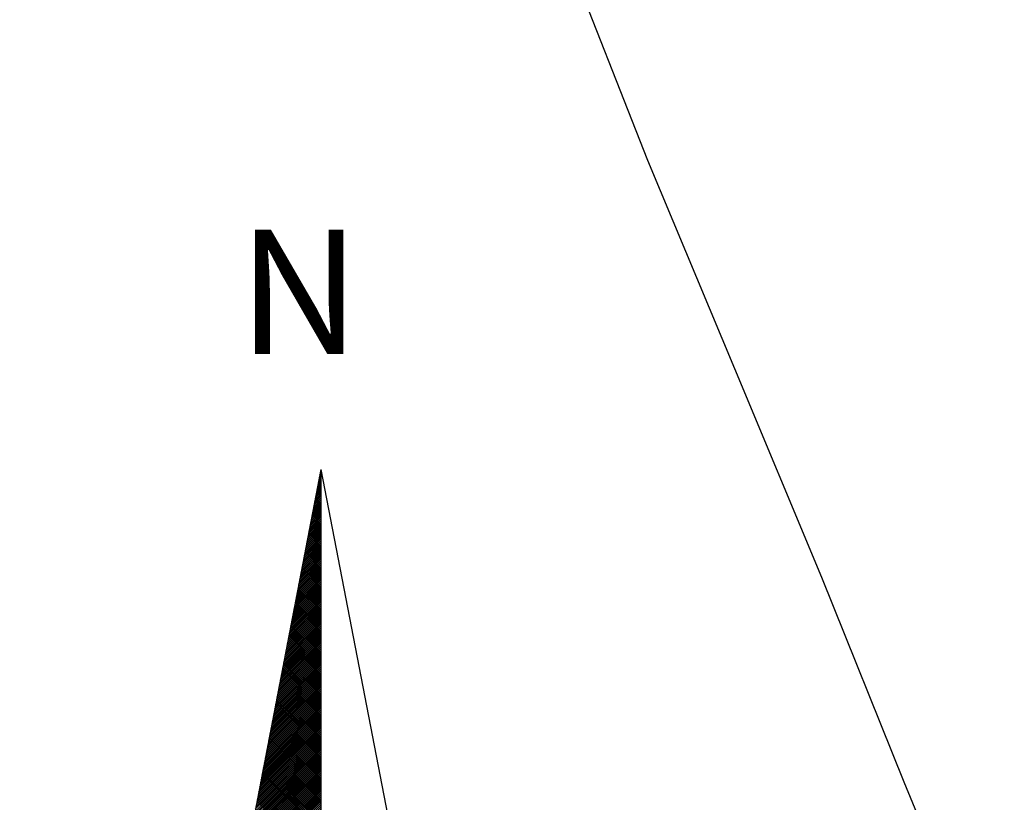
# Model space of a CAD drawing. Units: millimetres. Extents: x 175489 to 175677, y 1666837 to 1667111.
# Drawn here: x 175631 to 175647, y 1667066 to 1667079 of the extents above; entities that cross this region are included whole.
import ezdxf

# ---------------------------------------------------------------- set-up
doc = ezdxf.new("R2010")
doc.units = ezdxf.units.MM
doc.header["$LTSCALE"] = 5
doc.header["$MEASUREMENT"] = 0
for name, color, linetype in [('NORTE', 7, 'Continuous'), ('T-DIM', 1, 'Continuous'), ('V-LOTE', 1, 'Continuous')]:
    doc.layers.add(name, color=color, linetype=linetype)
doc.styles.add('ROMANT', font='romant', dxfattribs={"height": 0.2})

# ---------------------------------------------------------------- blocks, each defined once
blk = doc.blocks.new('*X18')
at = {"color": 0}
for p, q in [((182559.3223, 1662942.0811), (182559.3401, 1662942.0989)), ((182559.3401, 1662942.0887), (182559.3264, 1662942.1024)), ((182559.3265, 1662942.103), (182559.3401, 1662942.1166)), ((182559.3401, 1662942.1064), (182559.3293, 1662942.1172)), ((182559.3308, 1662942.1249), (182559.3401, 1662942.1343)), ((182559.3401, 1662942.1241), (182559.3321, 1662942.132)), ((182559.335, 1662942.1468), (182559.3401, 1662942.1519)), ((182559.3401, 1662942.1417), (182559.335, 1662942.1469)), ((182559.3401, 1662942.1594), (182559.3378, 1662942.1617)), ((182559.3392, 1662942.1687), (182559.3401, 1662942.1696)), ((182559.3012, 1662941.9716), (182559.3401, 1662942.0105)), ((182559.3054, 1662941.9935), (182559.3401, 1662942.0282)), ((182559.3401, 1662941.9826), (182559.3093, 1662942.0135)), ((182559.3096, 1662942.0154), (182559.3401, 1662942.0459)), ((182559.3401, 1662942.0003), (182559.3121, 1662942.0283)), ((182559.3138, 1662942.0373), (182559.3401, 1662942.0636)), ((182559.3401, 1662942.018), (182559.315, 1662942.0431)), ((182559.3401, 1662942.0357), (182559.3178, 1662942.0579)), ((182559.3181, 1662942.0592), (182559.3401, 1662942.0812)), ((182559.3401, 1662942.0533), (182559.3207, 1662942.0728)), ((182559.3401, 1662942.071), (182559.3235, 1662942.0876)), ((182559.28, 1662941.8621), (182559.3401, 1662941.9221)), ((182559.2843, 1662941.884), (182559.3401, 1662941.9398)), ((182559.2885, 1662941.9059), (182559.3401, 1662941.9575)), ((182559.3401, 1662941.8766), (182559.2921, 1662941.9246)), ((182559.2927, 1662941.9278), (182559.3401, 1662941.9752)), ((182559.3401, 1662941.8942), (182559.295, 1662941.9394)), ((182559.2969, 1662941.9497), (182559.3401, 1662941.9928)), ((182559.3401, 1662941.9119), (182559.2978, 1662941.9542)), ((182559.3401, 1662941.9296), (182559.3007, 1662941.969)), ((182559.3401, 1662941.9473), (182559.3035, 1662941.9839)), ((182559.3401, 1662941.965), (182559.3064, 1662941.9987)), ((182559.2589, 1662941.7525), (182559.3401, 1662941.8337)), ((182559.2631, 1662941.7744), (182559.3401, 1662941.8514)), ((182559.2674, 1662941.7964), (182559.3401, 1662941.8691)), ((182559.2716, 1662941.8183), (182559.3401, 1662941.8868)), ((182559.3401, 1662941.7705), (182559.2749, 1662941.8357)), ((182559.2758, 1662941.8402), (182559.3401, 1662941.9045)), ((182559.3401, 1662941.7882), (182559.2778, 1662941.8505)), ((182559.3401, 1662941.8059), (182559.2807, 1662941.8653)), ((182559.3401, 1662941.8235), (182559.2835, 1662941.8801)), ((182559.3401, 1662941.8412), (182559.2864, 1662941.8949)), ((182559.3401, 1662941.8589), (182559.2892, 1662941.9098)), ((182559.2378, 1662941.643), (182559.3401, 1662941.7454)), ((182559.242, 1662941.6649), (182559.3401, 1662941.763)), ((182559.2462, 1662941.6868), (182559.3401, 1662941.7807)), ((182559.2505, 1662941.7087), (182559.3401, 1662941.7984)), ((182559.2547, 1662941.7306), (182559.3401, 1662941.8161)), ((182559.3401, 1662941.6644), (182559.2578, 1662941.7468)), ((182559.3401, 1662941.6821), (182559.2606, 1662941.7616)), ((182559.3401, 1662941.6998), (182559.2635, 1662941.7764)), ((182559.3401, 1662941.7175), (182559.2664, 1662941.7912)), ((182559.3401, 1662941.7351), (182559.2692, 1662941.806)), ((182559.3401, 1662941.7528), (182559.2721, 1662941.8208)), ((182559.2166, 1662941.5335), (182559.3401, 1662941.657)), ((182559.2209, 1662941.5554), (182559.3401, 1662941.6746)), ((182559.2251, 1662941.5773), (182559.3401, 1662941.6923)), ((182559.2293, 1662941.5992), (182559.3401, 1662941.71)), ((182559.2335, 1662941.6211), (182559.3401, 1662941.7277)), ((182559.3401, 1662941.5584), (182559.2406, 1662941.6578)), ((182559.3401, 1662941.576), (182559.2435, 1662941.6727)), ((182559.3401, 1662941.5937), (182559.2464, 1662941.6875)), ((182559.3401, 1662941.6114), (182559.2492, 1662941.7023)), ((182559.3401, 1662941.6291), (182559.2521, 1662941.7171)), ((182559.3401, 1662941.6468), (182559.2549, 1662941.7319)), ((182559.1955, 1662941.424), (182559.3401, 1662941.5686)), ((182559.1997, 1662941.4459), (182559.3401, 1662941.5863)), ((182559.204, 1662941.4678), (182559.3401, 1662941.6039)), ((182559.2082, 1662941.4897), (182559.3401, 1662941.6216)), ((182559.2124, 1662941.5116), (182559.3401, 1662941.6393)), ((182559.3401, 1662941.4523), (182559.2235, 1662941.5689)), ((182559.3401, 1662941.47), (182559.2263, 1662941.5838)), ((182559.3401, 1662941.4877), (182559.2292, 1662941.5986)), ((182559.3401, 1662941.5053), (182559.2321, 1662941.6134)), ((182559.3401, 1662941.523), (182559.2349, 1662941.6282)), ((182559.3401, 1662941.5407), (182559.2378, 1662941.643)), ((182559.1744, 1662941.3145), (182559.3401, 1662941.4802)), ((182559.1786, 1662941.3364), (182559.3401, 1662941.4979)), ((182559.1828, 1662941.3583), (182559.3401, 1662941.5155)), ((182559.1871, 1662941.3802), (182559.3401, 1662941.5332)), ((182559.1913, 1662941.4021), (182559.3401, 1662941.5509)), ((182559.3401, 1662941.3462), (182559.2063, 1662941.48)), ((182559.3401, 1662941.3639), (182559.2092, 1662941.4948)), ((182559.3401, 1662941.3816), (182559.212, 1662941.5097)), ((182559.3401, 1662941.3993), (182559.2149, 1662941.5245)), ((182559.3401, 1662941.4169), (182559.2178, 1662941.5393)), ((182559.3401, 1662941.4346), (182559.2206, 1662941.5541)), ((182559.1533, 1662941.2049), (182559.3401, 1662941.3918)), ((182559.1575, 1662941.2268), (182559.3401, 1662941.4095)), ((182559.1617, 1662941.2488), (182559.3401, 1662941.4272)), ((182559.1659, 1662941.2707), (182559.3401, 1662941.4448)), ((182559.1702, 1662941.2926), (182559.3401, 1662941.4625)), ((182559.3401, 1662941.2402), (182559.1892, 1662941.3911)), ((182559.3401, 1662941.2579), (182559.192, 1662941.4059)), ((182559.3401, 1662941.2755), (182559.1949, 1662941.4207)), ((182559.3401, 1662941.2932), (182559.1977, 1662941.4356)), ((182559.3401, 1662941.3109), (182559.2006, 1662941.4504)), ((182559.3401, 1662941.3286), (182559.2035, 1662941.4652)), ((182559.1321, 1662941.0954), (182559.3401, 1662941.3034)), ((182559.1363, 1662941.1173), (182559.3401, 1662941.3211)), ((182559.1406, 1662941.1392), (182559.3401, 1662941.3388)), ((182559.1448, 1662941.1611), (182559.3401, 1662941.3564)), ((182559.149, 1662941.183), (182559.3401, 1662941.3741)), ((182559.3401, 1662941.1341), (182559.172, 1662941.3022)), ((182559.3401, 1662941.1518), (182559.1749, 1662941.317)), ((182559.3401, 1662941.1695), (182559.1777, 1662941.3318)), ((182559.3401, 1662941.1871), (182559.1806, 1662941.3467)), ((182559.3401, 1662941.2048), (182559.1835, 1662941.3615)), ((182559.3401, 1662941.2225), (182559.1863, 1662941.3763)), ((182559.111, 1662940.9859), (182559.3401, 1662941.215)), ((182559.1152, 1662941.0078), (182559.3401, 1662941.2327)), ((182559.1194, 1662941.0297), (182559.3401, 1662941.2504)), ((182559.1237, 1662941.0516), (182559.3401, 1662941.2681)), ((182559.1279, 1662941.0735), (182559.3401, 1662941.2857)), ((182559.3401, 1662941.028), (182559.1549, 1662941.2133)), ((182559.3401, 1662941.0457), (182559.1577, 1662941.2281)), ((182559.3401, 1662941.0634), (182559.1606, 1662941.2429)), ((182559.3401, 1662941.0811), (182559.1634, 1662941.2577)), ((182559.3401, 1662941.0988), (182559.1663, 1662941.2726)), ((182559.3401, 1662941.1164), (182559.1692, 1662941.2874)), ((182559.0899, 1662940.8764), (182559.3401, 1662941.1266)), ((182559.0941, 1662940.8983), (182559.3401, 1662941.1443)), ((182559.0983, 1662940.9202), (182559.3401, 1662941.162)), ((182559.1025, 1662940.9421), (182559.3401, 1662941.1797)), ((182559.1068, 1662940.964), (182559.3401, 1662941.1973)), ((182559.3401, 1662940.922), (182559.1377, 1662941.1244)), ((182559.3401, 1662940.9397), (182559.1406, 1662941.1392)), ((182559.3401, 1662940.9573), (182559.1434, 1662941.154)), ((182559.3401, 1662940.975), (182559.1463, 1662941.1688)), ((182559.3401, 1662940.9927), (182559.1491, 1662941.1837)), ((182559.3401, 1662941.0104), (182559.152, 1662941.1985)), ((182559.0687, 1662940.7669), (182559.3401, 1662941.0382)), ((182559.073, 1662940.7888), (182559.3401, 1662941.0559)), ((182559.0772, 1662940.8107), (182559.3401, 1662941.0736)), ((182559.0814, 1662940.8326), (182559.3401, 1662941.0913)), ((182559.0856, 1662940.8545), (182559.3401, 1662941.109)), ((182559.3401, 1662940.8159), (182559.1206, 1662941.0355)), ((182559.3401, 1662940.8336), (182559.1234, 1662941.0503)), ((182559.3401, 1662940.8513), (182559.1263, 1662941.0651)), ((182559.3401, 1662940.8689), (182559.1291, 1662941.0799)), ((182559.3401, 1662940.8866), (182559.132, 1662941.0947)), ((182559.3401, 1662940.9043), (182559.1348, 1662941.1096)), ((182559.0476, 1662940.6573), (182559.3401, 1662940.9499)), ((182559.0518, 1662940.6793), (182559.3401, 1662940.9675)), ((182559.056, 1662940.7012), (182559.3401, 1662940.9852)), ((182559.0603, 1662940.7231), (182559.3401, 1662941.0029)), ((182559.0645, 1662940.745), (182559.3401, 1662941.0206)), ((182559.3401, 1662940.7098), (182559.1034, 1662940.9466)), ((182559.3401, 1662940.7275), (182559.1063, 1662940.9614)), ((182559.3401, 1662940.7452), (182559.1091, 1662940.9762)), ((182559.3401, 1662940.7629), (182559.112, 1662940.991)), ((182559.3401, 1662940.7806), (182559.1148, 1662941.0058)), ((182559.3401, 1662940.7982), (182559.1177, 1662941.0206)), ((182559.0265, 1662940.5478), (182559.3401, 1662940.8615)), ((182559.0307, 1662940.5697), (182559.3401, 1662940.8791)), ((182559.0349, 1662940.5916), (182559.3401, 1662940.8968)), ((182559.0391, 1662940.6135), (182559.3401, 1662940.9145)), ((182559.0434, 1662940.6354), (182559.3401, 1662940.9322)), ((182559.3401, 1662940.6038), (182559.0862, 1662940.8576)), ((182559.3401, 1662940.6215), (182559.0891, 1662940.8725)), ((182559.3401, 1662940.6391), (182559.092, 1662940.8873)), ((182559.3401, 1662940.6568), (182559.0948, 1662940.9021)), ((182559.3401, 1662940.6745), (182559.0977, 1662940.9169)), ((182559.3401, 1662940.6922), (182559.1005, 1662940.9317)), ((182559.0053, 1662940.4383), (182559.3401, 1662940.7731)), ((182559.0096, 1662940.4602), (182559.3401, 1662940.7908)), ((182559.0138, 1662940.4821), (182559.3401, 1662940.8084)), ((182559.018, 1662940.504), (182559.3401, 1662940.8261)), ((182559.0222, 1662940.5259), (182559.3401, 1662940.8438)), ((182559.3401, 1662940.4977), (182559.0691, 1662940.7687)), ((182559.3401, 1662940.5154), (182559.0719, 1662940.7836)), ((182559.3401, 1662940.5331), (182559.0748, 1662940.7984)), ((182559.3401, 1662940.5507), (182559.0777, 1662940.8132)), ((182559.3401, 1662940.5684), (182559.0805, 1662940.828)), ((182559.3401, 1662940.5861), (182559.0834, 1662940.8428)), ((182558.9842, 1662940.3288), (182559.3401, 1662940.6847)), ((182558.9884, 1662940.3507), (182559.3401, 1662940.7024)), ((182558.9927, 1662940.3726), (182559.3401, 1662940.7201)), ((182558.9969, 1662940.3945), (182559.3401, 1662940.7377)), ((182559.0011, 1662940.4164), (182559.3401, 1662940.7554)), ((182559.3401, 1662940.3916), (182559.0519, 1662940.6798)), ((182559.3401, 1662940.4093), (182559.0548, 1662940.6946)), ((182559.3401, 1662940.427), (182559.0576, 1662940.7095)), ((182559.3401, 1662940.4447), (182559.0605, 1662940.7243)), ((182559.3401, 1662940.4624), (182559.0634, 1662940.7391)), ((182559.3401, 1662940.48), (182559.0662, 1662940.7539)), ((182558.9631, 1662940.2193), (182559.3401, 1662940.5963)), ((182558.9673, 1662940.2412), (182559.3401, 1662940.614)), ((182558.9715, 1662940.2631), (182559.3401, 1662940.6317)), ((182558.9757, 1662940.285), (182559.3401, 1662940.6493)), ((182558.98, 1662940.3069), (182559.3401, 1662940.667)), ((182559.3401, 1662940.2856), (182559.0348, 1662940.5909)), ((182559.3401, 1662940.3033), (182559.0376, 1662940.6057)), ((182559.3401, 1662940.3209), (182559.0405, 1662940.6205)), ((182559.3401, 1662940.3386), (182559.0434, 1662940.6354)), ((182559.3401, 1662940.3563), (182559.0462, 1662940.6502)), ((182559.3401, 1662940.374), (182559.0491, 1662940.665)), ((182558.9419, 1662940.1098), (182559.3401, 1662940.5079)), ((182558.9462, 1662940.1317), (182559.3401, 1662940.5256)), ((182558.9504, 1662940.1536), (182559.3401, 1662940.5433)), ((182558.9546, 1662940.1755), (182559.3401, 1662940.561)), ((182558.9588, 1662940.1974), (182559.3401, 1662940.5786)), ((182559.3401, 1662940.1795), (182559.0176, 1662940.502)), ((182559.3401, 1662940.1972), (182559.0205, 1662940.5168)), ((182559.3401, 1662940.2149), (182559.0233, 1662940.5316)), ((182559.3401, 1662940.2325), (182559.0262, 1662940.5465)), ((182559.3401, 1662940.2502), (182559.0291, 1662940.5613)), ((182559.3401, 1662940.2679), (182559.0319, 1662940.5761)), ((182558.9208, 1662940.0002), (182559.3401, 1662940.4195)), ((182558.925, 1662940.0221), (182559.3401, 1662940.4372)), ((182558.9293, 1662940.044), (182559.3401, 1662940.4549)), ((182558.9335, 1662940.0659), (182559.3401, 1662940.4726)), ((182558.9377, 1662940.0878), (182559.3401, 1662940.4902)), ((182559.3401, 1662940.0734), (182559.0005, 1662940.4131)), ((182559.3401, 1662940.0911), (182559.0033, 1662940.4279)), ((182559.3401, 1662940.1088), (182559.0062, 1662940.4427)), ((182559.3401, 1662940.1265), (182559.009, 1662940.4575)), ((182559.3401, 1662940.1442), (182559.0119, 1662940.4724)), ((182559.3401, 1662940.1618), (182559.0148, 1662940.4872)), ((182558.8997, 1662939.8907), (182559.3401, 1662940.3311)), ((182558.9039, 1662939.9126), (182559.3401, 1662940.3488)), ((182558.9081, 1662939.9345), (182559.3401, 1662940.3665)), ((182558.9124, 1662939.9564), (182559.3401, 1662940.3842)), ((182558.9166, 1662939.9783), (182559.3401, 1662940.4019)), ((182559.3401, 1662939.9674), (182558.9833, 1662940.3242)), ((182559.3401, 1662939.9851), (182558.9862, 1662940.339)), ((182559.3401, 1662940.0027), (182558.989, 1662940.3538)), ((182559.3401, 1662940.0204), (182558.9919, 1662940.3686)), ((182559.3401, 1662940.0381), (182558.9947, 1662940.3835)), ((182559.3401, 1662940.0558), (182558.9976, 1662940.3983)), ((182558.8785, 1662939.7812), (182559.3401, 1662940.2428)), ((182558.8828, 1662939.8031), (182559.3401, 1662940.2604)), ((182558.887, 1662939.825), (182559.3401, 1662940.2781)), ((182558.8912, 1662939.8469), (182559.3401, 1662940.2958)), ((182558.8955, 1662939.8688), (182559.3401, 1662940.3135)), ((182559.3401, 1662939.8613), (182558.9662, 1662940.2353)), ((182559.3401, 1662939.879), (182558.969, 1662940.2501)), ((182559.3401, 1662939.8967), (182558.9719, 1662940.2649)), ((182559.3401, 1662939.9143), (182558.9747, 1662940.2797)), ((182559.3401, 1662939.932), (182558.9776, 1662940.2945)), ((182559.3401, 1662939.9497), (182558.9805, 1662940.3094)), ((182558.8574, 1662939.6717), (182559.3401, 1662940.1544)), ((182558.8616, 1662939.6936), (182559.3401, 1662940.172)), ((182558.8659, 1662939.7155), (182559.3401, 1662940.1897)), ((182558.8701, 1662939.7374), (182559.3401, 1662940.2074)), ((182558.8743, 1662939.7593), (182559.3401, 1662940.2251)), ((182559.3401, 1662939.7552), (182558.949, 1662940.1464)), ((182559.3401, 1662939.7729), (182558.9519, 1662940.1612)), ((182559.3401, 1662939.7906), (182558.9547, 1662940.176)), ((182559.3401, 1662939.8083), (182558.9576, 1662940.1908)), ((182559.3401, 1662939.826), (182558.9604, 1662940.2056)), ((182559.3401, 1662939.8436), (182558.9633, 1662940.2204)), ((182558.8363, 1662939.5622), (182559.3401, 1662940.066)), ((182558.8405, 1662939.5841), (182559.3401, 1662940.0837)), ((182558.8447, 1662939.606), (182559.3401, 1662940.1013)), ((182558.849, 1662939.6279), (182559.3401, 1662940.119)), ((182558.8532, 1662939.6498), (182559.3401, 1662940.1367)), ((182559.3401, 1662939.6492), (182558.9318, 1662940.0574)), ((182559.3401, 1662939.6669), (182558.9347, 1662940.0723)), ((182559.3401, 1662939.6845), (182558.9376, 1662940.0871)), ((182559.3401, 1662939.7022), (182558.9404, 1662940.1019)), ((182559.3401, 1662939.7199), (182558.9433, 1662940.1167)), ((182559.3401, 1662939.7376), (182558.9461, 1662940.1315)), ((182558.8152, 1662939.4526), (182559.3401, 1662939.9776)), ((182558.8194, 1662939.4745), (182559.3401, 1662939.9953)), ((182558.8236, 1662939.4964), (182559.3401, 1662940.0129)), ((182558.8278, 1662939.5183), (182559.3401, 1662940.0306)), ((182558.8321, 1662939.5402), (182559.3401, 1662940.0483)), ((182559.3401, 1662939.5431), (182558.9147, 1662939.9685)), ((182559.3401, 1662939.5608), (182558.9176, 1662939.9834)), ((182559.3401, 1662939.5785), (182558.9204, 1662939.9982)), ((182559.3401, 1662939.5962), (182558.9233, 1662940.013)), ((182559.3401, 1662939.6138), (182558.9261, 1662940.0278)), ((182559.3401, 1662939.6315), (182558.929, 1662940.0426)), ((182558.794, 1662939.3431), (182559.3401, 1662939.8892)), ((182558.7982, 1662939.365), (182559.3401, 1662939.9069)), ((182558.8025, 1662939.3869), (182559.3401, 1662939.9246)), ((182558.8067, 1662939.4088), (182559.3401, 1662939.9422)), ((182558.8109, 1662939.4307), (182559.3401, 1662939.9599)), ((182559.3401, 1662939.4371), (182558.8975, 1662939.8796)), ((182559.3401, 1662939.4547), (182558.9004, 1662939.8944)), ((182559.3401, 1662939.4724), (182558.9033, 1662939.9093)), ((182559.3401, 1662939.4901), (182558.9061, 1662939.9241)), ((182559.3401, 1662939.5078), (182558.909, 1662939.9389)), ((182559.3401, 1662939.5254), (182558.9118, 1662939.9537)), ((182558.7729, 1662939.2336), (182559.3401, 1662939.8008)), ((182558.7771, 1662939.2555), (182559.3401, 1662939.8185)), ((182558.7813, 1662939.2774), (182559.3401, 1662939.8362)), ((182558.7856, 1662939.2993), (182559.3401, 1662939.8538)), ((182558.7898, 1662939.3212), (182559.3401, 1662939.8715)), ((182559.3401, 1662939.331), (182558.8804, 1662939.7907)), ((182559.3401, 1662939.3487), (182558.8832, 1662939.8055)), ((182559.3401, 1662939.3663), (182558.8861, 1662939.8203)), ((182559.3401, 1662939.384), (182558.889, 1662939.8352)), ((182559.3401, 1662939.4017), (182558.8918, 1662939.85)), ((182559.3401, 1662939.4194), (182558.8947, 1662939.8648)), ((182558.7518, 1662939.1241), (182559.3401, 1662939.7124)), ((182558.756, 1662939.146), (182559.3401, 1662939.7301)), ((182558.7602, 1662939.1679), (182559.3401, 1662939.7478)), ((182558.7644, 1662939.1898), (182559.3401, 1662939.7655)), ((182558.7687, 1662939.2117), (182559.3401, 1662939.7831)), ((182559.3401, 1662939.2426), (182558.8661, 1662939.7166)), ((182559.3401, 1662939.2603), (182558.8689, 1662939.7314)), ((182559.3401, 1662939.278), (182558.8718, 1662939.7463)), ((182559.3401, 1662939.2956), (182558.8747, 1662939.7611)), ((182559.3401, 1662939.3133), (182558.8775, 1662939.7759)), ((182558.7306, 1662939.0146), (182559.3401, 1662939.624)), ((182558.7349, 1662939.0365), (182559.3401, 1662939.6417)), ((182558.7391, 1662939.0584), (182559.3401, 1662939.6594)), ((182558.7433, 1662939.0803), (182559.3401, 1662939.6771)), ((182558.7475, 1662939.1022), (182559.3401, 1662939.6947)), ((182559.3401, 1662939.1365), (182558.8489, 1662939.6277)), ((182559.3401, 1662939.1542), (182558.8518, 1662939.6425)), ((182559.3401, 1662939.1719), (182558.8547, 1662939.6573)), ((182559.3401, 1662939.1896), (182558.8575, 1662939.6722)), ((182559.3401, 1662939.2072), (182558.8604, 1662939.687)), ((182559.3401, 1662939.2249), (182558.8632, 1662939.7018)), ((182558.7095, 1662938.905), (182559.3401, 1662939.5356)), ((182558.7137, 1662938.9269), (182559.3401, 1662939.5533)), ((182558.7179, 1662938.9488), (182559.3401, 1662939.571)), ((182558.7222, 1662938.9707), (182559.3401, 1662939.5887)), ((182558.7264, 1662938.9927), (182559.3401, 1662939.6064)), ((182559.3401, 1662939.0305), (182558.8318, 1662939.5388)), ((182559.3401, 1662939.0481), (182558.8346, 1662939.5536)), ((182559.3401, 1662939.0658), (182558.8375, 1662939.5684)), ((182559.3401, 1662939.0835), (182558.8404, 1662939.5833)), ((182559.3401, 1662939.1012), (182558.8432, 1662939.5981)), ((182559.3401, 1662939.1189), (182558.8461, 1662939.6129)), ((182558.6884, 1662938.7955), (182559.3401, 1662939.4473)), ((182558.6926, 1662938.8174), (182559.3401, 1662939.4649)), ((182558.6968, 1662938.8393), (182559.3401, 1662939.4826)), ((182558.701, 1662938.8612), (182559.3401, 1662939.5003)), ((182558.7053, 1662938.8831), (182559.3401, 1662939.518)), ((182559.3401, 1662938.9244), (182558.8146, 1662939.4499)), ((182559.3401, 1662938.9421), (182558.8175, 1662939.4647)), ((182559.3401, 1662938.9598), (182558.8203, 1662939.4795)), ((182559.3401, 1662938.9774), (182558.8232, 1662939.4943)), ((182559.3401, 1662938.9951), (182558.8261, 1662939.5092)), ((182559.3401, 1662939.0128), (182558.8289, 1662939.524)), ((182558.6672, 1662938.686), (182559.3401, 1662939.3589)), ((182558.6715, 1662938.7079), (182559.3401, 1662939.3765)), ((182558.6757, 1662938.7298), (182559.3401, 1662939.3942)), ((182558.6799, 1662938.7517), (182559.3401, 1662939.4119)), ((182558.6841, 1662938.7736), (182559.3401, 1662939.4296)), ((182559.3401, 1662938.8183), (182558.7975, 1662939.361)), ((182559.3401, 1662938.836), (182558.8003, 1662939.3758)), ((182559.3401, 1662938.8537), (182558.8032, 1662939.3906)), ((182559.3401, 1662938.8714), (182558.806, 1662939.4054)), ((182559.3401, 1662938.889), (182558.8089, 1662939.4202)), ((182559.3401, 1662938.9067), (182558.8118, 1662939.4351)), ((182558.6461, 1662938.5765), (182559.3401, 1662939.2705)), ((182558.6503, 1662938.5984), (182559.3401, 1662939.2882)), ((182558.6546, 1662938.6203), (182559.3401, 1662939.3058)), ((182558.6588, 1662938.6422), (182559.3401, 1662939.3235)), ((182558.663, 1662938.6641), (182559.3401, 1662939.3412)), ((182559.3401, 1662938.7123), (182558.7803, 1662939.2721)), ((182559.3401, 1662938.7299), (182558.7832, 1662939.2869)), ((182559.3401, 1662938.7476), (182558.786, 1662939.3017)), ((182559.3401, 1662938.7653), (182558.7889, 1662939.3165)), ((182559.3401, 1662938.783), (182558.7917, 1662939.3313)), ((182559.3401, 1662938.8007), (182558.7946, 1662939.3462)), ((182558.6292, 1662938.4889), (182559.3401, 1662939.1998)), ((182558.6334, 1662938.5108), (182559.3401, 1662939.2174)), ((182558.6377, 1662938.5327), (182559.3401, 1662939.2351)), ((182558.6419, 1662938.5546), (182559.3401, 1662939.2528)), ((182559.3401, 1662938.6239), (182558.766, 1662939.198)), ((182559.3401, 1662938.6416), (182558.7689, 1662939.2128)), ((182559.3401, 1662938.6592), (182558.7717, 1662939.2276)), ((182559.3401, 1662938.6769), (182558.7746, 1662939.2424)), ((182559.3401, 1662938.6946), (182558.7775, 1662939.2572))]:
    blk.add_line(p, q, dxfattribs=at)
blk = doc.blocks.new('NORTEGEO')
at = {"layer": 'NORTE', "color": 7}
for q in [(-1.0785, 1.0785), (0, -6.6682), (1.0785, 1.0785)]:
    blk.add_line((0, 6.6682), q, dxfattribs=at)
at = {"layer": 'NORTE'}
blk.add_blockref('*X18', (-182559.3401, -1662935.5052), dxfattribs=at)
at = {"layer": 'NORTE', "color": 7, "style": 'ROMANT'}
blk.add_text('N', height=1.1164, dxfattribs=at).set_placement((-0.7443, 7.7051))

msp = doc.modelspace()

# ---------------------------------------------------------------- linework, layer by layer
at = {"layer": 'V-LOTE'}
msp.add_lwpolyline([(175647.08, 1667062.94), (175646.26, 1667064.66), (175645.47, 1667066.57), (175644.15, 1667069.86), (175642.75, 1667073.21), (175641.35, 1667076.56), (175640.03, 1667079.93), (175638.63, 1667083.3), (175637.25, 1667086.67), (175635.87, 1667090.04), (175634.49, 1667093.41), (175633.11, 1667096.78), (175631.73, 1667100.15), (175631.26, 1667101.34)], dxfattribs=at)

# ---------------------------------------------------------------- block references
at = {"layer": 'T-DIM', "ltscale": 0.75, "xscale": 1.790037972852588, "yscale": 1.790037972852588, "zscale": 1.790037972954514}
msp.add_blockref('NORTEGEO', (175636.099, 1667059.656), dxfattribs=at)

doc.saveas('drawing.dxf')
